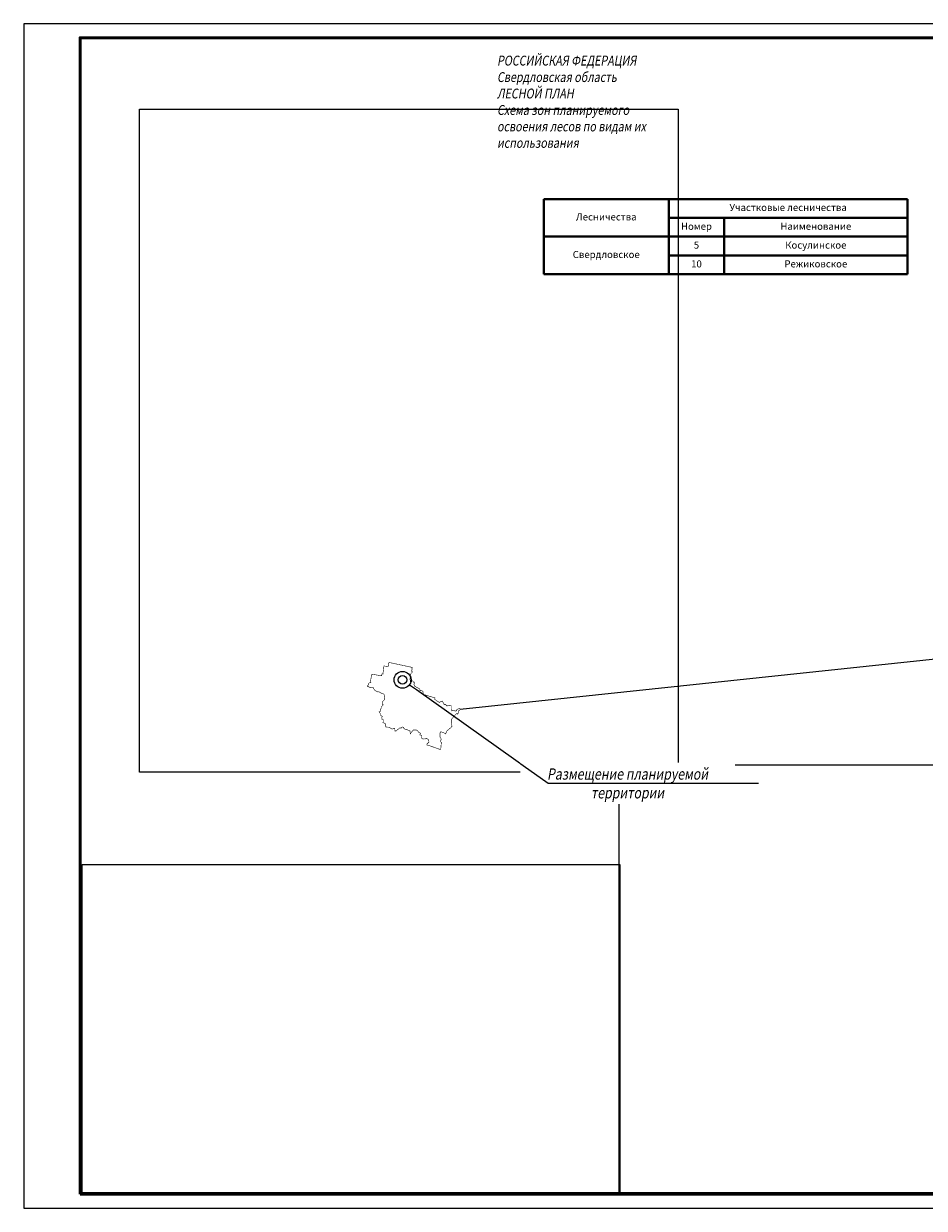
# Paper-space layout '2. Схема лесов' of a CAD drawing. Units: metres. Extents: x 0 to 594, y 0 to 420.
# Drawn here: x 0 to 319, y 0 to 420 of the extents above; entities that cross this region are included whole.
import ezdxf
from ezdxf import colors
from ezdxf.entities.mleader import LeaderData, LeaderLine
from ezdxf.math import Vec2, Vec3

# ---------------------------------------------------------------- set-up
doc = ezdxf.new("R2010")
doc.units = ezdxf.units.M
doc.header["$XCLIPFRAME"] = 2
doc.layers.add('Анотации', color=7, linetype='Continuous')
doc.layers.add('Линия совмещения листов', color=7, linetype='Continuous', lineweight=9)
doc.styles.add('MpTextStyle', font='isocpeur.ttf', dxfattribs={"width": 0.8, "oblique": 10})
doc.styles.get("Standard").update_dxf_attribs({"font": 'arial.ttf'})
picture_1 = doc.add_image_def('image5.jpg', size_in_pixel=(5054, 6226))
picture_2 = doc.add_image_def('image6.jpg', size_in_pixel=(5397, 7205))

# ---------------------------------------------------------------- blocks, each defined once
blk = doc.blocks.new('*T85')
at = {"color": 0, "linetype": 'ByBlock', "lineweight": 40, "transparency": 16777216}
for p, q in [((0, 0), (128.96, 0)), ((0, 0), (0, -26.67)), ((44.31, 0), (44.31, -26.67)), ((128.96, 0), (128.96, -26.67)), ((44.31, -6.67), (128.96, -6.67)), ((63.96, -6.67), (63.96, -26.67)), ((0, -13.33), (128.96, -13.33)), ((44.31, -20), (128.96, -20)), ((0, -26.67), (128.96, -26.67))]:
    blk.add_line(p, q, dxfattribs=at)
at = {"color": 0, "transparency": 16777216, "char_height": 2.5, "attachment_point": 5, "style": 'MpTextStyle'}
for s, insert, width in [('Участковые лесничества', (86.64, -3.33), 84.652), ('Лесничества', (22.16, -6.67), 44.3112), ('Номер', (54.14, -10), 19.652), ('Наименование', (96.46, -10), 65), ('5', (54.14, -16.67), 19.652), ('Косулинское', (96.46, -16.67), 65), ('Свердловское', (22.16, -20), 44.3112), ('10', (54.14, -23.33), 19.652), ('Режиковское', (96.46, -23.33), 65)]:
    blk.add_mtext(s, dxfattribs=dict(at, insert=insert, width=width))
blk = doc.blocks.new('_Origin2')
at = {"color": 0, "linetype": 'ByBlock', "lineweight": -2}
blk.add_line((-0.5, 0), (-1, 0), dxfattribs=at)
for radius in [0.5, 0.25]:
    blk.add_circle((0, 0), radius, dxfattribs=at)
blk = doc.blocks.new('A2_Альбомный_Короткая_NN_NC')
at = {"color": 0, "linetype": 'Continuous', "lineweight": 20}
blk.add_lwpolyline([(0, 0), (594, 0), (594, 420), (0, 420)], close=True, dxfattribs=at)
at = {"color": 0, "linetype": 'Continuous', "lineweight": 50}
blk.add_lwpolyline([(20, 5), (589, 5), (589, 415), (20, 415)], close=True, dxfattribs=at)

psp = doc.layouts.new('2. Схема лесов')

# ---------------------------------------------------------------- linework, layer by layer
at = {"linetype": 'Continuous', "flags": 128}
psp.add_lwpolyline([(154.77, 177.02), (482.75, 211.77)], dxfattribs=at)
at = {"color": 7, "linetype": 'Continuous', "flags": 128}
psp.add_lwpolyline([(130.22, 193.38, 0.2, 0.2, 0), (137.72, 191.78, 0.2, 0.2, 0), (137.62, 191.26, 0.2, 0.2, 0), (137.69, 191.12, 0.2, 0.2, 0), (137.64, 190.8, 0.2, 0.2, 0), (137.53, 190.59, 0.2, 0.2, 0), (137.54, 190.37, 0.2, 0.2, 0), (137.76, 190.25, 0.2, 0.2, 0), (137.65, 189.93, 0.2, 0.2, 0), (137.25, 189.61, 0.2, 0.2, 0), (137.2, 189.25, 0.2, 0.2, 0), (137.01, 188.79, 0.2, 0.2, 0), (136.96, 188.43, 0.2, 0.2, 0), (137.04, 187.99, 0.2, 0.2, 0), (136.85, 187.65, 0.2, 0.2, 0), (137.1, 187.24, 0.2, 0.2, 0), (137.01, 186.68, 0.2, 0.2, 0), (137.55, 186.66, 0.2, 0.2, 0), (137.63, 187.03, 0.2, 0.2, 0), (137.93, 187.02, 0.2, 0.2, 0), (138.15, 186.51, 0.2, 0.2, 0), (138.53, 186.56, 0.2, 0.2, 0), (138.56, 186.31, 0.2, 0.2, 0), (138.29, 185.78, 0.2, 0.2, 0), (138.61, 185.12, 0.2, 0.2, 0), (140.4, 184.1, 0.2, 0.2, 0), (140.51, 183.49, 0.2, 0.2, 0), (140.75, 183.58, 0.2, 0.2, 0), (141.49, 183.36, 0.2, 0.2, 0), (141.68, 182.22, 0.2, 0.2, 0), (145.79, 180.95, 0.2, 0.2, 0), (145.64, 180.45, 0.2, 0.2, 0), (146, 180.27, 0.2, 0.2, 0), (146.36, 179.97, 0.2, 0.2, 0), (147.4, 179.34, 0.2, 0.2, 0), (147.68, 179.58, 0.2, 0.2, 0), (148.05, 179.64, 0.2, 0.2, 0), (148.34, 179.85, 0.2, 0.2, 0), (149.01, 178.79, 0.2, 0.2, 0), (149.04, 178.56, 0.2, 0.2, 0), (149.35, 178.55, 0.2, 0.2, 0), (149.5, 178.67, 0.2, 0.2, 0), (150.02, 178.1, 0.2, 0.2, 0), (150.89, 178.37, 0.2, 0.2, 0), (151.55, 178.22, 0.2, 0.2, 0), (151.55, 176.9, 0.2, 0.2, 0), (151.8, 176.38, 0.2, 0.2, 0), (152.16, 176.61, 0.2, 0.2, 0), (153.13, 176.25, 0.2, 0.2, 0), (153.52, 176.53, 0.2, 0.2, 0), (153.5, 176.72, 0.2, 0.2, 0), (153.99, 177.04, 0.2, 0.2, 0), (154.28, 177.13, 0.2, 0.2, 0), (154.57, 177.16, 0.2, 0.2, 0), (154.77, 177.02, 0.2, 0.2, 0), (154.54, 176.53, 0.2, 0.2, 0), (154.18, 176.47, 0.2, 0.2, 0), (153.9, 175.19, 0.2, 0.2, 0), (153.52, 175.48, 0.2, 0.2, 0), (152.93, 174.88, 0.2, 0.2, 0), (152.36, 174.23, 0.2, 0.2, 0), (152.06, 173.91, 0.2, 0.2, 0), (151.76, 173.52, 0.2, 0.2, 0), (151.69, 172.9, 0.2, 0.2, 0), (151.73, 172.23, 0.2, 0.2, 0), (151.6, 171.88, 0.2, 0.2, 0), (151.72, 171.32, 0.2, 0.2, 0), (151.87, 170.92, 0.2, 0.2, 0), (151.27, 170.28, 0.2, 0.2, 0), (150.03, 169.26, 0.2, 0.2, 0), (149.6, 168.22, 0.2, 0.2, 0), (148.87, 168.63, 0.2, 0.2, 0), (147.86, 168.97, 0.2, 0.2, 0), (147.61, 168.62, 0.2, 0.2, 0), (147.53, 167.06, 0.2, 0.2, 0), (147.84, 166.77, 0.2, 0.2, 0), (148.02, 166.12, 0.2, 0.2, 0), (147.79, 165.85, 0.2, 0.2, 0), (147.87, 165.32, 0.2, 0.2, 0), (148.07, 165.24, 0.2, 0.2, 0), (147.83, 162.77, 0.2, 0.2, 0), (147.68, 162.67, 0.2, 0.2, 0), (143.95, 163.97, 0.2, 0.2, 0), (142.93, 164.29, 0.2, 0.2, 0), (142.92, 164.55, 0.2, 0.2, 0), (143.65, 165.32, 0.2, 0.2, 0), (143.52, 166.15, 0.2, 0.2, 0), (142.74, 166.68, 0.2, 0.2, 0), (142.3, 166.4, 0.2, 0.2, 0), (141.97, 166.45, 0.2, 0.2, 0), (141.47, 166.39, 0.2, 0.2, 0), (141.05, 166.78, 0.2, 0.2, 0), (140.97, 167.69, 0.2, 0.2, 0), (140.41, 167.85, 0.2, 0.2, 0), (140.65, 168.34, 0.2, 0.2, 0), (140.3, 168.67, 0.2, 0.2, 0), (139.85, 168.9, 0.2, 0.2, 0), (139.72, 169.21, 0.2, 0.2, 0), (139.16, 169.6, 0.2, 0.2, 0), (138.1, 169.59, 0.2, 0.2, 0), (137, 168.19, 0.2, 0.2, 0), (136.96, 169.25, 0.2, 0.2, 0), (135.83, 169.7, 0.2, 0.2, 0), (134.83, 170, 0.2, 0.2, 0), (134.73, 170.49, 0.2, 0.2, 0), (134.14, 170.65, 0.2, 0.2, 0), (133.87, 170.25, 0.2, 0.2, 0), (133.32, 170.33, 0.2, 0.2, 0), (131.95, 169.19, 0.2, 0.2, 0), (131.61, 169.26, 0.2, 0.2, 0), (131.53, 170.22, 0.2, 0.2, 0), (131.09, 170.04, 0.2, 0.2, 0), (130.58, 169.93, 0.2, 0.2, 0), (129.82, 170.36, 0.2, 0.2, 0), (129.3, 170.59, 0.2, 0.2, 0), (128.46, 170.62, 0.2, 0.2, 0), (128.21, 171.12, 0.2, 0.2, 0), (128.21, 171.41, 0.2, 0.2, 0), (128.21, 171.86, 0.2, 0.2, 0), (127.4, 172.18, 0.2, 0.2, 0), (127.4, 172.35, 0.2, 0.2, 0), (127.54, 172.5, 0.2, 0.2, 0), (127.54, 173.07, 0.2, 0.2, 0), (127.29, 173.32, 0.2, 0.2, 0), (127.04, 173.32, 0.2, 0.2, 0), (126.92, 174.05, 0.2, 0.2, 0), (127.16, 174.39, 0.2, 0.2, 0), (126.5, 174.78, 0.2, 0.2, 0), (126.47, 175.13, 0.2, 0.2, 0), (126.32, 175.54, 0.2, 0.2, 0), (125.96, 176.03, 0.2, 0.2, 0), (126.34, 176.09, 0.2, 0.2, 0), (126.66, 177.26, 0.2, 0.2, 0), (126.83, 177.47, 0.2, 0.2, 0), (126.87, 177.87, 0.2, 0.2, 0), (127.34, 178.35, 0.2, 0.2, 0), (127.47, 178.6, 0.2, 0.2, 0), (127.3, 178.7, 0.2, 0.2, 0), (127.17, 178.67, 0.2, 0.2, 0), (127.07, 179.19, 0.2, 0.2, 0), (127.32, 179.79, 0.2, 0.2, 0), (127.87, 180.29, 0.2, 0.2, 0), (127.88, 181.05, 0.2, 0.2, 0), (128.01, 181.56, 0.2, 0.2, 0), (127.78, 182.15, 0.2, 0.2, 0), (127.28, 182.56, 0.2, 0.2, 0), (126.99, 182.48, 0.2, 0.2, 0), (125.9, 183.15, 0.2, 0.2, 0), (125.58, 183.07, 0.2, 0.2, 0), (124.89, 183.43, 0.2, 0.2, 0), (124.65, 183.49, 0.2, 0.2, 0), (124.02, 184.27, 0.2, 0.2, 0), (124.03, 184.51, 0.2, 0.2, 0), (123.58, 184.65, 0.2, 0.2, 0), (122.8, 184.58, 0.2, 0.2, 0), (122.3, 184.92, 0.2, 0.2, 0), (121.91, 184.94, 0.2, 0.2, 0), (121.81, 185.25, 0.2, 0.2, 0), (122.18, 185.56, 0.2, 0.2, 0), (122.17, 185.98, 0.2, 0.2, 0), (122.55, 186.3, 0.2, 0.2, 0), (123.01, 186.4, 0.2, 0.2, 0), (123.09, 186.48, 0.2, 0.2, 0), (122.91, 186.69, 0.2, 0.2, 0), (123.13, 187.97, 0.2, 0.2, 0), (123.43, 189.34, 0.2, 0.2, 0), (126.87, 188.81, 0.2, 0.2, 0), (126.97, 189.43, 0.2, 0.2, 0), (127.34, 189.45, 0.2, 0.2, 0), (127.7, 192.3, 0.2, 0.2, 0), (129.18, 192.06, 0.2, 0.2, 0), (129.34, 192.82, 0.2, 0.2, 0), (129.45, 193.47, 0.2, 0.2, 0)], format="xyseb", close=True, dxfattribs=at)

# ---------------------------------------------------------------- block references
psp.add_blockref('*T85', (184.35, 357.84))

# ---------------------------------------------------------------- texts
at = {"layer": 'Анотации', "insert": (167.8, 408.66), "char_height": 3.5, "attachment_point": 1}
psp.add_mtext_dynamic_manual_height_columns('{\\fISOCPEUR|b0|i0|c204|p34;\\Q10;\\W0.8;РОССИЙСКАЯ ФЕДЕРАЦИЯ\\PСвердловская область\\PЛЕСНОЙ ПЛАН\\PСхема зон планируемого освоения лесов по видам их использования}', width=64.9906, gutter_width=12.5, heights=[0], dxfattribs=at)

# ---------------------------------------------------------------- referenced raster images: frames only (the image files are external)
at = {"color": 7, "linetype": 'Continuous', "true_color": 0xffffff}
image = psp.add_image(picture_1, insert=(41.08, 154.61), size_in_units=(190.87, 235.14), dxfattribs=at)
image.dxf.flags = 7
at = {"layer": 'Линия совмещения листов', "color": 7, "linetype": 'Continuous', "true_color": 0xffffff}
image = psp.add_image(picture_2, insert=(-362.97, -650.06), size_in_units=(773.08, 1032.06), dxfattribs=at)
image.set_boundary_path([(4007.07, 1568.34), (5318.85, 2628.26)])
image = psp.add_image(picture_2, insert=(-582.99, -839.59), size_in_units=(806.61, 1076.83), dxfattribs=at)
image.set_boundary_path([(4039.16, 771.31), (5314.43, 1550.51)])

# ---------------------------------------------------------------- next in the draw order: leaders
at = {"layer": 'Анотации'}
ml = psp.add_multileader_mtext('Standard', dxfattribs=at)
ml.set_content('{\\fISOCPEUR|b0|i0|c204|p34;\\Q10;\\W0.8;Размещение планируемой\\Pтерритории }', color=256)
ml.set_leader_properties()
ml.set_arrow_properties(name='ORIGIN2')
ml.build(insert=Vec2(0, 0))
ml.multileader.update_dxf_attribs({"text_left_attachment_type": 6, "arrow_head_size": 6})
ctx = ml.context
ctx.base_point, ctx.arrow_head_size, ctx.plane_origin = Vec3(186.37, 150.78), 6, Vec3(157.05, 322.25)
ctx.left_attachment, ctx.text_align_type = 6, 1
notes = []
notes.append((ctx, [(0, (1, 1, 0), (185.88, 150.78), (1, 0), 0.485, [(0, [(134.3, 187.36)], 0, [])])]))
ctx.mtext.insert, ctx.mtext.alignment, ctx.mtext.flow_direction = Vec3(214.08, 155.98), 2, 5
ctx.mtext.has_bg_fill, ctx.mtext.bg_color, ctx.mtext.bg_scale_factor, ctx.mtext.bg_transparency, ctx.mtext.use_window_bg_color = 1, -1027028792, 1.5, 0, 1
for ctx, leaders in notes:
    for number, flags, end, landing, length, lines in leaders:
        leader = LeaderData()
        leader.index, (leader.has_last_leader_line, leader.has_dogleg_vector, leader.attachment_direction) = number, flags
        leader.last_leader_point, leader.dogleg_vector, leader.dogleg_length = Vec3(end), Vec3(landing), length
        for number, points, colour, breaks in lines:
            line = LeaderLine()
            line.index, line.vertices, line.color, line.breaks = number, Vec3.list(points), colors.encode_raw_color(colour), breaks
            leader.lines.append(line)
        ctx.leaders.append(leader)

# ---------------------------------------------------------------- next in the draw order: block references
psp.add_blockref('A2_Альбомный_Короткая_NN_NC', (0, 0))

doc.saveas('drawing.dxf')
